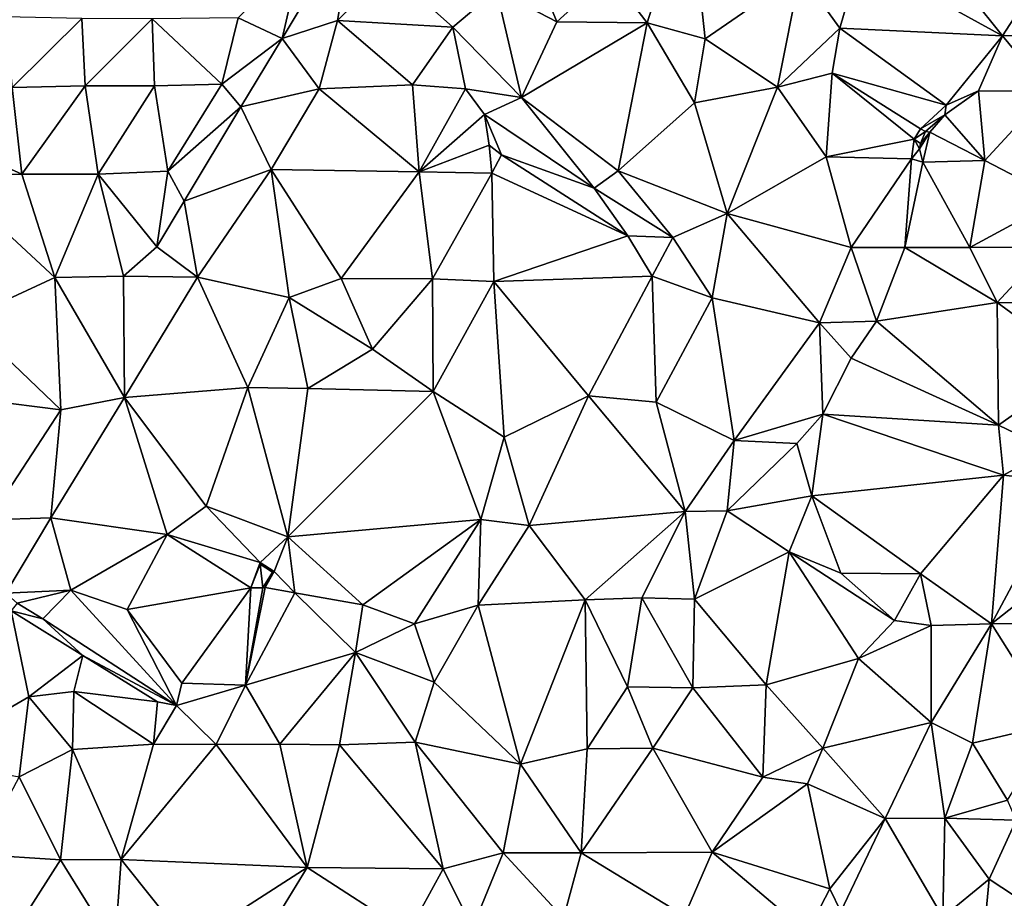
# Model space of a CAD drawing. Units: metres. Extents: x 296018 to 300174, y 5040562 to 5044634.
# Drawn here: x 297984 to 298244, y 5043197 to 5043429 of the extents above; entities that cross this region are included whole.
import ezdxf

# ---------------------------------------------------------------- set-up
doc = ezdxf.new("R2010")
doc.units = ezdxf.units.M
doc.header["$MEASUREMENT"] = 0
doc.layers.add('TIN', color=18, linetype='Continuous', true_color=0x000000)

msp = doc.modelspace()

# ---------------------------------------------------------------- linework, layer by layer
at = {"layer": 'TIN', "color": 7}
for points in [[(298139.433, 5043440.916, 52.825), (298149.321, 5043427.956, 52.409), (298160.457, 5043462.9, 52.329)], [(298149.321, 5043427.956, 52.409), (298164.681, 5043423.796, 52.201), (298160.457, 5043462.9, 52.329)], [(298164.681, 5043423.796, 52.201), (298189.705, 5043441.044, 51.993), (298160.457, 5043462.9, 52.329)], [(298072.261, 5043455.901, 54.148), (298058.185, 5043446.004, 55.033), (298053.093, 5043423.869, 54.324)], [(298053.093, 5043423.869, 54.324), (298067.689, 5043428.596, 54.089), (298072.261, 5043455.901, 54.148)], [(298067.689, 5043428.596, 54.089), (298081.257, 5043441.94, 53.913), (298072.261, 5043455.901, 54.148)], [(298218.522, 5043455.254, 51.058), (298205.53, 5043445.238, 51.634), (298243.034, 5043424.566, 50.226)], [(298243.034, 5043424.566, 50.226), (298255.13, 5043443.318, 50.226), (298218.522, 5043455.254, 51.058)], [(298058.185, 5043446.004, 55.033), (298041.513, 5043429.3, 55.481), (298053.093, 5043423.869, 54.324)], [(298205.53, 5043445.238, 51.634), (298189.705, 5043441.044, 51.993), (298200.122, 5043426.582, 51.634)], [(298200.122, 5043426.582, 51.634), (298243.034, 5043424.566, 50.226), (298205.53, 5043445.238, 51.634)], [(298067.689, 5043428.596, 54.089), (298098.089, 5043426.836, 53.689), (298081.257, 5043441.94, 53.913)], [(298109.641, 5043436.628, 53.353), (298081.257, 5043441.94, 53.913), (298098.089, 5043426.836, 53.689)], [(298243.034, 5043424.566, 50.226), (298260.09, 5043425.046, 50.37), (298255.13, 5043443.318, 50.226)], [(298109.641, 5043436.628, 53.353), (298125.513, 5043428.276, 52.569), (298120.233, 5043441.332, 52.985)], [(298120.233, 5043441.332, 52.985), (298125.513, 5043428.276, 52.569), (298139.433, 5043440.916, 52.825)], [(298139.433, 5043440.916, 52.825), (298125.513, 5043428.276, 52.569), (298149.321, 5043427.956, 52.409)], [(298189.705, 5043441.044, 51.993), (298164.681, 5043423.796, 52.201), (298183.753, 5043411.028, 52.025)], [(298183.753, 5043411.028, 52.025), (298200.122, 5043426.582, 51.634), (298189.705, 5043441.044, 51.993)], [(298116.233, 5043408.276, 52.905), (298109.641, 5043436.628, 53.353), (298098.089, 5043426.836, 53.689)], [(298109.641, 5043436.628, 53.353), (298116.233, 5043408.276, 52.905), (298125.513, 5043428.276, 52.569)], [(297980.041, 5043429.524, 57.289), (297981.961, 5043410.964, 57.033), (298000.329, 5043429.108, 56.633)], [(298000.329, 5043429.108, 56.633), (297981.961, 5043410.964, 57.033), (298001.225, 5043411.348, 56.601)], [(298018.857, 5043429.012, 56.281), (298000.329, 5043429.108, 56.633), (298001.225, 5043411.348, 56.601)], [(298019.465, 5043411.38, 56.121), (298018.857, 5043429.012, 56.281), (298001.225, 5043411.348, 56.601)], [(298018.857, 5043429.012, 56.281), (298037.225, 5043411.828, 55.625), (298041.513, 5043429.3, 55.481)], [(298018.857, 5043429.012, 56.281), (298019.465, 5043411.38, 56.121), (298037.225, 5043411.828, 55.625)], [(298053.093, 5043423.869, 54.324), (298041.513, 5043429.3, 55.481), (298037.225, 5043411.828, 55.625)], [(298053.093, 5043423.869, 54.324), (298062.889, 5043410.612, 54.265), (298067.689, 5043428.596, 54.089)], [(298067.689, 5043428.596, 54.089), (298062.889, 5043410.612, 54.265), (298087.529, 5043411.604, 53.673)], [(298067.689, 5043428.596, 54.089), (298087.529, 5043411.604, 53.673), (298098.089, 5043426.836, 53.689)], [(298098.089, 5043426.836, 53.689), (298087.529, 5043411.604, 53.673), (298101.481, 5043410.548, 53.225)], [(298116.233, 5043408.276, 52.905), (298098.089, 5043426.836, 53.689), (298101.481, 5043410.548, 53.225)], [(298116.233, 5043408.276, 52.905), (298149.321, 5043427.956, 52.409), (298125.513, 5043428.276, 52.569)], [(298116.233, 5043408.276, 52.905), (298141.673, 5043389.012, 52.153), (298149.321, 5043427.956, 52.409)], [(298149.321, 5043427.956, 52.409), (298141.673, 5043389.012, 52.153), (298161.833, 5043406.932, 52.201)], [(298164.681, 5043423.796, 52.201), (298149.321, 5043427.956, 52.409), (298161.833, 5043406.932, 52.201)], [(298183.753, 5043411.028, 52.025), (298198.106, 5043414.742, 51.522), (298200.122, 5043426.582, 51.634)], [(298198.106, 5043414.742, 51.522), (298228.218, 5043406.294, 50.754), (298200.122, 5043426.582, 51.634)], [(298243.034, 5043424.566, 50.226), (298200.122, 5043426.582, 51.634), (298228.218, 5043406.294, 50.754)], [(298037.225, 5043411.828, 55.625), (298042.245, 5043405.821, 54.66), (298053.093, 5043423.869, 54.324)], [(298042.245, 5043405.821, 54.66), (298062.889, 5043410.612, 54.265), (298053.093, 5043423.869, 54.324)], [(298164.681, 5043423.796, 52.201), (298161.833, 5043406.932, 52.201), (298183.753, 5043411.028, 52.025)], [(298228.218, 5043406.294, 50.754), (298236.666, 5043410.07, 50.482), (298243.034, 5043424.566, 50.226)], [(298236.666, 5043410.07, 50.482), (298255.13, 5043409.878, 50.242), (298243.034, 5043424.566, 50.226)], [(298255.13, 5043409.878, 50.242), (298260.09, 5043425.046, 50.37), (298243.034, 5043424.566, 50.226)], [(298198.106, 5043414.742, 51.522), (298183.753, 5043411.028, 52.025), (298196.506, 5043392.662, 51.234)], [(298198.106, 5043414.742, 51.522), (298196.506, 5043392.662, 51.234), (298219.706, 5043397.334, 50.85)], [(298221.37, 5043400.022, 50.85), (298198.106, 5043414.742, 51.522), (298219.706, 5043397.334, 50.85)], [(298198.106, 5043414.742, 51.522), (298221.37, 5043400.022, 50.85), (298228.218, 5043406.294, 50.754)], [(297964.994, 5043396.912, 56.705), (297984.457, 5043388.084, 56.729), (297981.961, 5043410.964, 57.033)], [(297981.961, 5043410.964, 57.033), (297984.457, 5043388.084, 56.729), (298001.225, 5043411.348, 56.601)], [(297984.457, 5043388.084, 56.729), (298004.617, 5043388.052, 56.489), (298001.225, 5043411.348, 56.601)], [(298001.225, 5043411.348, 56.601), (298004.617, 5043388.052, 56.489), (298019.465, 5043411.38, 56.121)], [(298004.617, 5043388.052, 56.489), (298023.017, 5043388.852, 55.977), (298019.465, 5043411.38, 56.121)], [(298019.465, 5043411.38, 56.121), (298023.017, 5043388.852, 55.977), (298037.225, 5043411.828, 55.625)], [(298023.017, 5043388.852, 55.977), (298042.245, 5043405.821, 54.66), (298037.225, 5043411.828, 55.625)], [(298042.245, 5043405.821, 54.66), (298050.185, 5043389.3, 54.937), (298062.889, 5043410.612, 54.265)], [(298050.185, 5043389.3, 54.937), (298089.225, 5043388.692, 53.513), (298062.889, 5043410.612, 54.265)], [(298089.225, 5043388.692, 53.513), (298087.529, 5043411.604, 53.673), (298062.889, 5043410.612, 54.265)], [(298101.481, 5043410.548, 53.225), (298087.529, 5043411.604, 53.673), (298089.225, 5043388.692, 53.513)], [(298161.833, 5043406.932, 52.201), (298170.473, 5043377.716, 51.913), (298183.753, 5043411.028, 52.025)], [(298196.506, 5043392.662, 51.234), (298183.753, 5043411.028, 52.025), (298170.473, 5043377.716, 51.913)], [(298089.225, 5043388.692, 53.513), (298106.437, 5043403.805, 52.996), (298101.481, 5043410.548, 53.225)], [(298101.481, 5043410.548, 53.225), (298106.437, 5043403.805, 52.996), (298116.233, 5043408.276, 52.905)], [(298116.233, 5043408.276, 52.905), (298106.437, 5043403.805, 52.996), (298135.365, 5043384.445, 52.276)], [(298116.233, 5043408.276, 52.905), (298135.365, 5043384.445, 52.276), (298141.673, 5043389.012, 52.153)], [(298238.394, 5043391.67, 50.482), (298236.666, 5043410.07, 50.482), (298227.802, 5043403.734, 50.738)], [(298227.802, 5043403.734, 50.738), (298236.666, 5043410.07, 50.482), (298228.218, 5043406.294, 50.754)], [(298236.666, 5043410.07, 50.482), (298238.394, 5043391.67, 50.482), (298255.13, 5043409.878, 50.242)], [(298238.394, 5043391.67, 50.482), (298258.01, 5043381.526, 50.258), (298255.13, 5043409.878, 50.242)], [(298027.301, 5043380.957, 55.364), (298042.245, 5043405.821, 54.66), (298023.017, 5043388.852, 55.977)], [(298027.301, 5043380.957, 55.364), (298050.185, 5043389.3, 54.937), (298042.245, 5043405.821, 54.66)], [(298141.673, 5043389.012, 52.153), (298170.473, 5043377.716, 51.913), (298161.833, 5043406.932, 52.201)], [(298221.37, 5043400.022, 50.85), (298227.802, 5043403.734, 50.738), (298228.218, 5043406.294, 50.754)], [(298106.437, 5043403.805, 52.996), (298089.225, 5043388.692, 53.513), (298107.685, 5043395.773, 52.82)], [(298106.437, 5043403.805, 52.996), (298110.917, 5043393.213, 52.516), (298135.365, 5043384.445, 52.276)], [(298106.437, 5043403.805, 52.996), (298107.685, 5043395.773, 52.82), (298110.917, 5043393.213, 52.516)], [(298227.802, 5043403.734, 50.738), (298221.37, 5043400.022, 50.85), (298222.714, 5043399.35, 50.85)], [(298222.714, 5043399.35, 50.85), (298223.834, 5043399.126, 50.85), (298227.802, 5043403.734, 50.738)], [(298238.394, 5043391.67, 50.482), (298227.802, 5043403.734, 50.738), (298223.834, 5043399.126, 50.85)], [(298222.714, 5043399.35, 50.85), (298221.37, 5043400.022, 50.85), (298219.706, 5043397.334, 50.85)], [(298219.706, 5043397.334, 50.85), (298221.37, 5043396.214, 50.85), (298222.714, 5043399.35, 50.85)], [(298223.834, 5043399.126, 50.85), (298221.37, 5043396.214, 50.85), (298221.114, 5043394.774, 50.93)], [(298223.834, 5043399.126, 50.85), (298221.114, 5043394.774, 50.93), (298222.01, 5043391.222, 50.658)], [(298221.37, 5043396.214, 50.85), (298223.834, 5043399.126, 50.85), (298222.714, 5043399.35, 50.85)], [(298222.01, 5043391.222, 50.658), (298238.394, 5043391.67, 50.482), (298223.834, 5043399.126, 50.85)], [(297964.994, 5043396.912, 56.705), (297964.265, 5043387.668, 56.793), (297984.457, 5043388.084, 56.729)], [(298089.225, 5043388.692, 53.513), (298108.425, 5043388.372, 53.097), (298107.685, 5043395.773, 52.82)], [(298107.685, 5043395.773, 52.82), (298108.425, 5043388.372, 53.097), (298110.917, 5043393.213, 52.516)], [(298219.706, 5043397.334, 50.85), (298196.506, 5043392.662, 51.234), (298219.066, 5043392.118, 51.01)], [(298219.066, 5043392.118, 51.01), (298221.114, 5043394.774, 50.93), (298219.706, 5043397.334, 50.85)], [(298221.37, 5043396.214, 50.85), (298219.706, 5043397.334, 50.85), (298221.114, 5043394.774, 50.93)], [(298144.261, 5043371.869, 52.068), (298110.917, 5043393.213, 52.516), (298108.425, 5043388.372, 53.097)], [(298144.261, 5043371.869, 52.068), (298135.365, 5043384.445, 52.276), (298110.917, 5043393.213, 52.516)], [(298170.473, 5043377.716, 51.913), (298203.162, 5043368.758, 50.914), (298196.506, 5043392.662, 51.234)], [(298196.506, 5043392.662, 51.234), (298203.162, 5043368.758, 50.914), (298219.066, 5043392.118, 51.01)], [(298221.114, 5043394.774, 50.93), (298219.066, 5043392.118, 51.01), (298222.01, 5043391.222, 50.658)], [(298203.162, 5043368.758, 50.914), (298217.274, 5043368.758, 50.626), (298219.066, 5043392.118, 51.01)], [(298219.066, 5043392.118, 51.01), (298217.274, 5043368.758, 50.626), (298222.01, 5043391.222, 50.658)], [(298222.01, 5043391.222, 50.658), (298217.274, 5043368.758, 50.626), (298234.458, 5043368.79, 50.514)], [(298234.458, 5043368.79, 50.514), (298238.394, 5043391.67, 50.482), (298222.01, 5043391.222, 50.658)], [(298238.394, 5043391.67, 50.482), (298234.458, 5043368.79, 50.514), (298258.01, 5043381.526, 50.258)], [(297993.161, 5043360.852, 56.297), (297984.457, 5043388.084, 56.729), (297964.265, 5043387.668, 56.793)], [(297969.641, 5043350.004, 55.321), (297993.161, 5043360.852, 56.297), (297964.265, 5043387.668, 56.793)], [(297984.457, 5043388.084, 56.729), (297993.161, 5043360.852, 56.297), (298004.617, 5043388.052, 56.489)], [(298011.337, 5043361.204, 55.977), (298004.617, 5043388.052, 56.489), (297993.161, 5043360.852, 56.297)], [(298004.617, 5043388.052, 56.489), (298020.069, 5043368.957, 55.492), (298023.017, 5043388.852, 55.977)], [(298004.617, 5043388.052, 56.489), (298011.337, 5043361.204, 55.977), (298020.069, 5043368.957, 55.492)], [(298023.017, 5043388.852, 55.977), (298020.069, 5043368.957, 55.492), (298027.301, 5043380.957, 55.364)], [(298050.185, 5043389.3, 54.937), (298027.301, 5043380.957, 55.364), (298030.825, 5043360.948, 55.609)], [(298050.185, 5043389.3, 54.937), (298030.825, 5043360.948, 55.609), (298055.017, 5043355.604, 54.569)], [(298050.185, 5043389.3, 54.937), (298055.017, 5043355.604, 54.569), (298068.649, 5043360.564, 54.105)], [(298050.185, 5043389.3, 54.937), (298068.649, 5043360.564, 54.105), (298089.225, 5043388.692, 53.513)], [(298068.649, 5043360.564, 54.105), (298092.745, 5043360.468, 53.177), (298089.225, 5043388.692, 53.513)], [(298108.425, 5043388.372, 53.097), (298089.225, 5043388.692, 53.513), (298092.745, 5043360.468, 53.177)], [(298092.745, 5043360.468, 53.177), (298108.937, 5043359.796, 53.497), (298108.425, 5043388.372, 53.097)], [(298108.937, 5043359.796, 53.497), (298144.261, 5043371.869, 52.068), (298108.425, 5043388.372, 53.097)], [(298156.133, 5043371.389, 52.004), (298141.673, 5043389.012, 52.153), (298135.365, 5043384.445, 52.276)], [(298141.673, 5043389.012, 52.153), (298156.133, 5043371.389, 52.004), (298170.473, 5043377.716, 51.913)], [(298144.261, 5043371.869, 52.068), (298156.133, 5043371.389, 52.004), (298135.365, 5043384.445, 52.276)], [(298027.301, 5043380.957, 55.364), (298020.069, 5043368.957, 55.492), (298030.825, 5043360.948, 55.609)], [(298234.458, 5043368.79, 50.514), (298255.194, 5043368.854, 50.354), (298258.01, 5043381.526, 50.258)], [(298170.473, 5043377.716, 51.913), (298156.133, 5043371.389, 52.004), (298166.473, 5043355.476, 51.721)], [(298166.473, 5043355.476, 51.721), (298194.746, 5043348.918, 50.77), (298170.473, 5043377.716, 51.913)], [(298194.746, 5043348.918, 50.77), (298203.162, 5043368.758, 50.914), (298170.473, 5043377.716, 51.913)], [(298144.261, 5043371.869, 52.068), (298108.937, 5043359.796, 53.497), (298150.665, 5043361.236, 52.025)], [(298144.261, 5043371.869, 52.068), (298150.665, 5043361.236, 52.025), (298156.133, 5043371.389, 52.004)], [(298156.133, 5043371.389, 52.004), (298150.665, 5043361.236, 52.025), (298166.473, 5043355.476, 51.721)], [(298011.337, 5043361.204, 55.977), (298030.825, 5043360.948, 55.609), (298020.069, 5043368.957, 55.492)], [(298194.746, 5043348.918, 50.77), (298209.85, 5043349.334, 50.866), (298203.162, 5043368.758, 50.914)], [(298203.162, 5043368.758, 50.914), (298209.85, 5043349.334, 50.866), (298217.274, 5043368.758, 50.626)], [(298209.85, 5043349.334, 50.866), (298241.626, 5043354.294, 50.482), (298217.274, 5043368.758, 50.626)], [(298217.274, 5043368.758, 50.626), (298241.626, 5043354.294, 50.482), (298234.458, 5043368.79, 50.514)], [(298234.458, 5043368.79, 50.514), (298241.626, 5043354.294, 50.482), (298255.194, 5043368.854, 50.354)], [(298241.626, 5043354.294, 50.482), (298262.874, 5043353.91, 50.242), (298255.194, 5043368.854, 50.354)], [(297969.641, 5043350.004, 55.321), (297994.793, 5043326.004, 56.793), (297993.161, 5043360.852, 56.297)], [(297993.161, 5043360.852, 56.297), (298011.561, 5043329.204, 56.377), (298011.337, 5043361.204, 55.977)], [(297993.161, 5043360.852, 56.297), (297994.793, 5043326.004, 56.793), (298011.561, 5043329.204, 56.377)], [(298011.337, 5043361.204, 55.977), (298011.561, 5043329.204, 56.377), (298030.825, 5043360.948, 55.609)], [(298011.561, 5043329.204, 56.377), (298044.073, 5043331.86, 55.705), (298030.825, 5043360.948, 55.609)], [(298030.825, 5043360.948, 55.609), (298044.073, 5043331.86, 55.705), (298055.017, 5043355.604, 54.569)], [(298055.017, 5043355.604, 54.569), (298076.905, 5043342.004, 53.209), (298068.649, 5043360.564, 54.105)], [(298092.745, 5043360.468, 53.177), (298068.649, 5043360.564, 54.105), (298076.905, 5043342.004, 53.209)], [(298076.905, 5043342.004, 53.209), (298092.905, 5043330.836, 53.465), (298092.745, 5043360.468, 53.177)], [(298092.905, 5043330.836, 53.465), (298108.937, 5043359.796, 53.497), (298092.745, 5043360.468, 53.177)], [(298108.937, 5043359.796, 53.497), (298092.905, 5043330.836, 53.465), (298111.689, 5043318.772, 52.585)], [(298150.665, 5043361.236, 52.025), (298108.937, 5043359.796, 53.497), (298133.929, 5043329.684, 52.249)], [(298108.937, 5043359.796, 53.497), (298111.689, 5043318.772, 52.585), (298133.929, 5043329.684, 52.249)], [(298150.665, 5043361.236, 52.025), (298133.929, 5043329.684, 52.249), (298151.689, 5043327.988, 51.865)], [(298150.665, 5043361.236, 52.025), (298151.689, 5043327.988, 51.865), (298166.473, 5043355.476, 51.721)], [(298044.073, 5043331.86, 55.705), (298059.881, 5043331.636, 55.033), (298055.017, 5043355.604, 54.569)], [(298055.017, 5043355.604, 54.569), (298059.881, 5043331.636, 55.033), (298076.905, 5043342.004, 53.209)], [(298166.473, 5043355.476, 51.721), (298151.689, 5043327.988, 51.865), (298172.265, 5043317.908, 51.337)], [(298172.265, 5043317.908, 51.337), (298194.746, 5043348.918, 50.77), (298166.473, 5043355.476, 51.721)], [(298241.626, 5043354.294, 50.482), (298209.85, 5043349.334, 50.866), (298242.01, 5043321.974, 50.386)], [(298241.626, 5043354.294, 50.482), (298242.01, 5043321.974, 50.386), (298264.218, 5043337.782, 50.242)], [(298241.626, 5043354.294, 50.482), (298264.218, 5043337.782, 50.242), (298262.874, 5043353.91, 50.242)], [(297969.641, 5043350.004, 55.321), (297975.305, 5043328.468, 57.001), (297994.793, 5043326.004, 56.793)], [(298172.265, 5043317.908, 51.337), (298195.706, 5043324.886, 50.706), (298194.746, 5043348.918, 50.77)], [(298209.85, 5043349.334, 50.866), (298194.746, 5043348.918, 50.77), (298203.162, 5043339.606, 50.802)], [(298194.746, 5043348.918, 50.77), (298195.706, 5043324.886, 50.706), (298203.162, 5043339.606, 50.802)], [(298242.01, 5043321.974, 50.386), (298209.85, 5043349.334, 50.866), (298203.162, 5043339.606, 50.802)], [(298059.881, 5043331.636, 55.033), (298092.905, 5043330.836, 53.465), (298076.905, 5043342.004, 53.209)], [(298195.706, 5043324.886, 50.706), (298242.01, 5043321.974, 50.386), (298203.162, 5043339.606, 50.802)], [(298255.482, 5043315.414, 50.194), (298264.218, 5043337.782, 50.242), (298242.01, 5043321.974, 50.386)], [(298044.073, 5043331.86, 55.705), (298011.561, 5043329.204, 56.377), (298033.065, 5043300.628, 56.729)], [(298054.633, 5043292.5, 55.241), (298044.073, 5043331.86, 55.705), (298033.065, 5043300.628, 56.729)], [(298059.881, 5043331.636, 55.033), (298044.073, 5043331.86, 55.705), (298054.633, 5043292.5, 55.241)], [(298059.881, 5043331.636, 55.033), (298054.633, 5043292.5, 55.241), (298092.905, 5043330.836, 53.465)], [(298054.633, 5043292.5, 55.241), (298105.545, 5043297.076, 53.209), (298092.905, 5043330.836, 53.465)], [(298092.905, 5043330.836, 53.465), (298105.545, 5043297.076, 53.209), (298111.689, 5043318.772, 52.585)], [(297975.305, 5043328.468, 57.001), (297975.817, 5043296.98, 57.593), (297994.793, 5043326.004, 56.793)], [(298011.561, 5043329.204, 56.377), (297994.793, 5043326.004, 56.793), (297992.137, 5043297.492, 57.769)], [(297992.137, 5043297.492, 57.769), (298022.793, 5043293.108, 56.953), (298011.561, 5043329.204, 56.377)], [(298011.561, 5043329.204, 56.377), (298022.793, 5043293.108, 56.953), (298033.065, 5043300.628, 56.729)], [(298118.217, 5043295.508, 52.649), (298133.929, 5043329.684, 52.249), (298111.689, 5043318.772, 52.585)], [(298118.217, 5043295.508, 52.649), (298159.369, 5043299.156, 51.609), (298133.929, 5043329.684, 52.249)], [(298159.369, 5043299.156, 51.609), (298151.689, 5043327.988, 51.865), (298133.929, 5043329.684, 52.249)], [(298151.689, 5043327.988, 51.865), (298159.369, 5043299.156, 51.609), (298172.265, 5043317.908, 51.337)], [(297994.793, 5043326.004, 56.793), (297975.817, 5043296.98, 57.593), (297992.137, 5043297.492, 57.769)], [(298188.841, 5043317.108, 51.369), (298195.706, 5043324.886, 50.706), (298172.265, 5043317.908, 51.337)], [(298192.762, 5043303.35, 50.978), (298195.706, 5043324.886, 50.706), (298188.841, 5043317.108, 51.369)], [(298195.706, 5043324.886, 50.706), (298192.762, 5043303.35, 50.978), (298243.258, 5043308.758, 50.098)], [(298195.706, 5043324.886, 50.706), (298243.258, 5043308.758, 50.098), (298242.01, 5043321.974, 50.386)], [(298242.01, 5043321.974, 50.386), (298243.258, 5043308.758, 50.098), (298255.482, 5043315.414, 50.194)], [(298111.689, 5043318.772, 52.585), (298105.545, 5043297.076, 53.209), (298118.217, 5043295.508, 52.649)], [(298159.369, 5043299.156, 51.609), (298170.441, 5043299.412, 51.545), (298172.265, 5043317.908, 51.337)], [(298170.441, 5043299.412, 51.545), (298188.841, 5043317.108, 51.369), (298172.265, 5043317.908, 51.337)], [(298170.441, 5043299.412, 51.545), (298192.762, 5043303.35, 50.978), (298188.841, 5043317.108, 51.369)], [(298255.482, 5043315.414, 50.194), (298243.258, 5043308.758, 50.098), (298260.09, 5043306.838, 50.034)], [(298192.762, 5043303.35, 50.978), (298221.37, 5043282.742, 50.386), (298243.258, 5043308.758, 50.098)], [(298221.37, 5043282.742, 50.386), (298240.122, 5043269.59, 50.13), (298243.258, 5043308.758, 50.098)], [(298240.122, 5043269.59, 50.13), (298260.09, 5043306.838, 50.034), (298243.258, 5043308.758, 50.098)], [(298273.338, 5043295.798, 49.57), (298260.09, 5043306.838, 50.034), (298240.122, 5043269.59, 50.13)], [(298192.762, 5043303.35, 50.978), (298170.441, 5043299.412, 51.545), (298186.81, 5043288.598, 50.85)], [(298200.378, 5043282.902, 50.754), (298192.762, 5043303.35, 50.978), (298186.81, 5043288.598, 50.85)], [(298221.37, 5043282.742, 50.386), (298192.762, 5043303.35, 50.978), (298200.378, 5043282.902, 50.754)], [(298022.793, 5043293.108, 56.953), (298047.369, 5043285.748, 55.241), (298033.065, 5043300.628, 56.729)], [(298047.369, 5043285.748, 55.241), (298054.633, 5043292.5, 55.241), (298033.065, 5043300.628, 56.729)], [(298159.369, 5043299.156, 51.609), (298118.217, 5043295.508, 52.649), (298133.001, 5043275.892, 52.169)], [(298159.369, 5043299.156, 51.609), (298133.001, 5043275.892, 52.169), (298147.977, 5043276.436, 51.833)], [(298159.369, 5043299.156, 51.609), (298147.977, 5043276.436, 51.833), (298161.801, 5043276.084, 51.545)], [(298159.369, 5043299.156, 51.609), (298161.801, 5043276.084, 51.545), (298170.441, 5043299.412, 51.545)], [(298170.441, 5043299.412, 51.545), (298161.801, 5043276.084, 51.545), (298186.81, 5043288.598, 50.85)], [(297980.297, 5043277.652, 57.849), (297992.137, 5043297.492, 57.769), (297975.817, 5043296.98, 57.593)], [(297980.297, 5043277.652, 57.849), (297997.385, 5043278.42, 57.385), (297992.137, 5043297.492, 57.769)], [(297992.137, 5043297.492, 57.769), (297997.385, 5043278.42, 57.385), (298022.793, 5043293.108, 56.953)], [(298074.409, 5043274.58, 54.041), (298105.545, 5043297.076, 53.209), (298054.633, 5043292.5, 55.241)], [(298074.409, 5043274.58, 54.041), (298088.009, 5043269.62, 53.897), (298105.545, 5043297.076, 53.209)], [(298088.009, 5043269.62, 53.897), (298104.809, 5043274.548, 52.937), (298105.545, 5043297.076, 53.209)], [(298105.545, 5043297.076, 53.209), (298104.809, 5043274.548, 52.937), (298118.217, 5043295.508, 52.649)], [(298133.001, 5043275.892, 52.169), (298118.217, 5043295.508, 52.649), (298104.809, 5043274.548, 52.937)], [(298240.122, 5043269.59, 50.13), (298272.026, 5043269.782, 49.522), (298273.338, 5043295.798, 49.57)], [(297997.385, 5043278.42, 57.385), (298012.265, 5043273.396, 56.937), (298022.793, 5043293.108, 56.953)], [(298022.793, 5043293.108, 56.953), (298012.265, 5043273.396, 56.937), (298044.905, 5043279.092, 55.849)], [(298044.905, 5043279.092, 55.849), (298047.369, 5043285.748, 55.241), (298022.793, 5043293.108, 56.953)], [(298047.369, 5043285.748, 55.241), (298050.985, 5043283.38, 55.065), (298054.633, 5043292.5, 55.241)], [(298050.985, 5043283.38, 55.065), (298056.457, 5043277.78, 54.889), (298054.633, 5043292.5, 55.241)], [(298054.633, 5043292.5, 55.241), (298056.457, 5043277.78, 54.889), (298074.409, 5043274.58, 54.041)], [(298186.81, 5043288.598, 50.85), (298161.801, 5043276.084, 51.545), (298180.681, 5043253.524, 51.257)], [(298186.81, 5043288.598, 50.85), (298180.681, 5043253.524, 51.257), (298205.05, 5043260.47, 50.434)], [(298214.586, 5043270.486, 50.306), (298186.81, 5043288.598, 50.85), (298205.05, 5043260.47, 50.434)], [(298200.378, 5043282.902, 50.754), (298186.81, 5043288.598, 50.85), (298214.586, 5043270.486, 50.306)], [(298047.369, 5043285.748, 55.241), (298044.905, 5043279.092, 55.849), (298047.337, 5043285.3, 55.833)], [(298048.041, 5043279.092, 55.817), (298047.337, 5043285.3, 55.833), (298044.905, 5043279.092, 55.849)], [(298047.369, 5043285.748, 55.241), (298047.337, 5043285.3, 55.833), (298050.537, 5043283.22, 55.817)], [(298047.337, 5043285.3, 55.833), (298048.041, 5043279.092, 55.817), (298050.537, 5043283.22, 55.817)], [(298050.985, 5043283.38, 55.065), (298047.369, 5043285.748, 55.241), (298050.537, 5043283.22, 55.817)], [(298048.041, 5043279.092, 55.817), (298048.649, 5043279.156, 55.081), (298050.537, 5043283.22, 55.817)], [(298048.649, 5043279.156, 55.081), (298056.457, 5043277.78, 54.889), (298050.985, 5043283.38, 55.065)], [(298048.649, 5043279.156, 55.081), (298050.985, 5043283.38, 55.065), (298050.537, 5043283.22, 55.817)], [(298200.378, 5043282.902, 50.754), (298214.586, 5043270.486, 50.306), (298221.37, 5043282.742, 50.386)], [(298221.37, 5043282.742, 50.386), (298214.586, 5043270.486, 50.306), (298224.25, 5043269.174, 50.258)], [(298221.37, 5043282.742, 50.386), (298224.25, 5043269.174, 50.258), (298240.122, 5043269.59, 50.13)], [(297997.385, 5043278.42, 57.385), (297980.297, 5043277.652, 57.849), (297983.305, 5043274.996, 57.801)], [(297990.057, 5043270.868, 57.433), (297997.385, 5043278.42, 57.385), (297983.305, 5043274.996, 57.801)], [(297990.057, 5043270.868, 57.433), (298025.257, 5043248.052, 56.137), (297997.385, 5043278.42, 57.385)], [(298025.257, 5043248.052, 56.137), (298012.265, 5043273.396, 56.937), (297997.385, 5043278.42, 57.385)], [(298012.265, 5043273.396, 56.937), (298026.697, 5043253.908, 56.057), (298044.905, 5043279.092, 55.849)], [(298026.697, 5043253.908, 56.057), (298043.433, 5043253.46, 55.705), (298044.905, 5043279.092, 55.849)], [(298048.649, 5043279.156, 55.081), (298043.433, 5043253.46, 55.705), (298056.457, 5043277.78, 54.889)], [(298043.433, 5043253.46, 55.705), (298048.649, 5043279.156, 55.081), (298048.041, 5043279.092, 55.817)], [(298043.433, 5043253.46, 55.705), (298048.041, 5043279.092, 55.817), (298044.905, 5043279.092, 55.849)], [(298043.433, 5043253.46, 55.705), (298072.457, 5043262.004, 54.249), (298056.457, 5043277.78, 54.889)], [(298056.457, 5043277.78, 54.889), (298072.457, 5043262.004, 54.249), (298074.409, 5043274.58, 54.041)], [(298115.945, 5043232.628, 52.505), (298133.001, 5043275.892, 52.169), (298104.809, 5043274.548, 52.937)], [(298115.945, 5043232.628, 52.505), (298133.577, 5043236.628, 52.025), (298133.001, 5043275.892, 52.169)], [(298133.001, 5043275.892, 52.169), (298144.137, 5043252.948, 51.785), (298147.977, 5043276.436, 51.833)], [(298133.577, 5043236.628, 52.025), (298144.137, 5043252.948, 51.785), (298133.001, 5043275.892, 52.169)], [(298147.977, 5043276.436, 51.833), (298144.137, 5043252.948, 51.785), (298161.385, 5043252.724, 51.593)], [(298161.801, 5043276.084, 51.545), (298147.977, 5043276.436, 51.833), (298161.385, 5043252.724, 51.593)], [(298161.801, 5043276.084, 51.545), (298161.385, 5043252.724, 51.593), (298180.681, 5043253.524, 51.257)], [(297981.705, 5043273.012, 58.441), (297990.057, 5043270.868, 57.433), (297983.305, 5043274.996, 57.801)], [(298012.265, 5043273.396, 56.937), (298025.257, 5043248.052, 56.137), (298026.697, 5043253.908, 56.057)], [(298088.009, 5043269.62, 53.897), (298074.409, 5043274.58, 54.041), (298072.457, 5043262.004, 54.249)], [(298104.809, 5043274.548, 52.937), (298088.009, 5043269.62, 53.897), (298093.193, 5043254.196, 53.241)], [(298115.945, 5043232.628, 52.505), (298104.809, 5043274.548, 52.937), (298093.193, 5043254.196, 53.241)], [(297981.705, 5043273.012, 58.441), (297958.249, 5043233.972, 58.793), (297986.377, 5043250.388, 58.041)], [(297990.057, 5043270.868, 57.433), (297981.705, 5043273.012, 58.441), (298000.617, 5043261.268, 57.593)], [(297981.705, 5043273.012, 58.441), (297986.377, 5043250.388, 58.041), (298000.617, 5043261.268, 57.593)], [(298000.617, 5043261.268, 57.593), (298025.257, 5043248.052, 56.137), (297990.057, 5043270.868, 57.433)], [(298205.05, 5043260.47, 50.434), (298224.25, 5043269.174, 50.258), (298214.586, 5043270.486, 50.306)], [(298093.193, 5043254.196, 53.241), (298088.009, 5043269.62, 53.897), (298072.457, 5043262.004, 54.249)], [(298224.25, 5043269.174, 50.258), (298205.05, 5043260.47, 50.434), (298224.218, 5043243.542, 50.258)], [(298224.218, 5043243.542, 50.258), (298240.122, 5043269.59, 50.13), (298224.25, 5043269.174, 50.258)], [(298224.218, 5043243.542, 50.258), (298235.13, 5043238.166, 50.13), (298240.122, 5043269.59, 50.13)], [(298240.122, 5043269.59, 50.13), (298235.13, 5043238.166, 50.13), (298256.762, 5043243.254, 49.442)], [(298240.122, 5043269.59, 50.13), (298256.762, 5043243.254, 49.442), (298272.026, 5043269.782, 49.522)], [(298000.617, 5043261.268, 57.593), (297986.377, 5043250.388, 58.041), (297998.249, 5043251.732, 57.945)], [(298020.265, 5043249.012, 56.569), (298000.617, 5043261.268, 57.593), (297998.249, 5043251.732, 57.945)], [(298020.265, 5043249.012, 56.569), (298025.257, 5043248.052, 56.137), (298000.617, 5043261.268, 57.593)], [(298043.433, 5043253.46, 55.705), (298052.553, 5043237.844, 54.953), (298072.457, 5043262.004, 54.249)], [(298052.553, 5043237.844, 54.953), (298068.201, 5043237.684, 54.537), (298072.457, 5043262.004, 54.249)], [(298072.457, 5043262.004, 54.249), (298068.201, 5043237.684, 54.537), (298088.201, 5043238.388, 53.625)], [(298072.457, 5043262.004, 54.249), (298088.201, 5043238.388, 53.625), (298093.193, 5043254.196, 53.241)], [(298180.681, 5043253.524, 51.257), (298195.706, 5043236.854, 50.258), (298205.05, 5043260.47, 50.434)], [(298205.05, 5043260.47, 50.434), (298195.706, 5043236.854, 50.258), (298224.218, 5043243.542, 50.258)], [(298043.433, 5043253.46, 55.705), (298026.697, 5043253.908, 56.057), (298025.257, 5043248.052, 56.137)], [(298035.721, 5043237.78, 55.641), (298043.433, 5043253.46, 55.705), (298025.257, 5043248.052, 56.137)], [(298052.553, 5043237.844, 54.953), (298043.433, 5043253.46, 55.705), (298035.721, 5043237.78, 55.641)], [(298115.945, 5043232.628, 52.505), (298093.193, 5043254.196, 53.241), (298088.201, 5043238.388, 53.625)], [(298133.577, 5043236.628, 52.025), (298150.889, 5043236.788, 51.625), (298144.137, 5043252.948, 51.785)], [(298144.137, 5043252.948, 51.785), (298150.889, 5043236.788, 51.625), (298161.385, 5043252.724, 51.593)], [(298150.889, 5043236.788, 51.625), (298179.881, 5043229.14, 50.889), (298161.385, 5043252.724, 51.593)], [(298179.881, 5043229.14, 50.889), (298180.681, 5043253.524, 51.257), (298161.385, 5043252.724, 51.593)], [(298179.881, 5043229.14, 50.889), (298195.706, 5043236.854, 50.258), (298180.681, 5043253.524, 51.257)], [(297958.249, 5043233.972, 58.793), (297983.753, 5043229.268, 57.817), (297986.377, 5043250.388, 58.041)], [(297986.377, 5043250.388, 58.041), (297983.753, 5043229.268, 57.817), (297997.865, 5043236.436, 57.785)], [(297986.377, 5043250.388, 58.041), (297997.865, 5043236.436, 57.785), (297998.249, 5043251.732, 57.945)], [(298019.177, 5043237.908, 56.905), (297998.249, 5043251.732, 57.945), (297997.865, 5043236.436, 57.785)], [(298019.177, 5043237.908, 56.905), (298020.265, 5043249.012, 56.569), (297998.249, 5043251.732, 57.945)], [(298020.265, 5043249.012, 56.569), (298019.177, 5043237.908, 56.905), (298025.257, 5043248.052, 56.137)], [(298025.257, 5043248.052, 56.137), (298019.177, 5043237.908, 56.905), (298035.721, 5043237.78, 55.641)], [(298195.706, 5043236.854, 50.258), (298212.058, 5043218.326, 49.778), (298224.218, 5043243.542, 50.258)], [(298212.058, 5043218.326, 49.778), (298227.802, 5043218.39, 49.842), (298224.218, 5043243.542, 50.258)], [(298227.802, 5043218.39, 49.842), (298235.13, 5043238.166, 50.13), (298224.218, 5043243.542, 50.258)], [(298244.314, 5043223.094, 49.73), (298256.762, 5043243.254, 49.442), (298235.13, 5043238.166, 50.13)], [(297997.865, 5043236.436, 57.785), (298010.665, 5043207.444, 56.649), (298019.177, 5043237.908, 56.905)], [(298010.665, 5043207.444, 56.649), (298035.721, 5043237.78, 55.641), (298019.177, 5043237.908, 56.905)], [(298010.665, 5043207.444, 56.649), (298059.689, 5043205.332, 54.505), (298035.721, 5043237.78, 55.641)], [(298035.721, 5043237.78, 55.641), (298059.689, 5043205.332, 54.505), (298052.553, 5043237.844, 54.953)], [(298068.201, 5043237.684, 54.537), (298052.553, 5043237.844, 54.953), (298059.689, 5043205.332, 54.505)], [(298068.201, 5043237.684, 54.537), (298059.689, 5043205.332, 54.505), (298095.593, 5043204.98, 52.969)], [(298068.201, 5043237.684, 54.537), (298095.593, 5043204.98, 52.969), (298088.201, 5043238.388, 53.625)], [(298111.369, 5043209.236, 52.297), (298115.945, 5043232.628, 52.505), (298088.201, 5043238.388, 53.625)], [(298095.593, 5043204.98, 52.969), (298111.369, 5043209.236, 52.297), (298088.201, 5043238.388, 53.625)], [(298166.505, 5043209.396, 50.553), (298150.889, 5043236.788, 51.625), (298131.913, 5043209.268, 51.913)], [(298131.913, 5043209.268, 51.913), (298150.889, 5043236.788, 51.625), (298133.577, 5043236.628, 52.025)], [(298179.881, 5043229.14, 50.889), (298150.889, 5043236.788, 51.625), (298166.505, 5043209.396, 50.553)], [(298179.881, 5043229.14, 50.889), (298191.625, 5043227.444, 51.145), (298195.706, 5043236.854, 50.258)], [(298191.625, 5043227.444, 51.145), (298212.058, 5043218.326, 49.778), (298195.706, 5043236.854, 50.258)], [(298227.802, 5043218.39, 49.842), (298244.314, 5043223.094, 49.73), (298235.13, 5043238.166, 50.13)], [(297983.753, 5043229.268, 57.817), (297994.697, 5043207.348, 57.081), (297997.865, 5043236.436, 57.785)], [(297997.865, 5043236.436, 57.785), (297994.697, 5043207.348, 57.081), (298010.665, 5043207.444, 56.649)], [(298131.913, 5043209.268, 51.913), (298133.577, 5043236.628, 52.025), (298115.945, 5043232.628, 52.505)], [(298115.945, 5043232.628, 52.505), (298111.369, 5043209.236, 52.297), (298131.913, 5043209.268, 51.913)], [(297972.937, 5043208.82, 57.721), (297994.697, 5043207.348, 57.081), (297983.753, 5043229.268, 57.817)], [(298191.625, 5043227.444, 51.145), (298179.881, 5043229.14, 50.889), (298166.505, 5043209.396, 50.553)], [(298166.505, 5043209.396, 50.553), (298197.498, 5043199.734, 50.002), (298191.625, 5043227.444, 51.145)], [(298191.625, 5043227.444, 51.145), (298197.498, 5043199.734, 50.002), (298212.058, 5043218.326, 49.778)], [(298227.802, 5043218.39, 49.842), (298246.65, 5043217.814, 49.81), (298244.314, 5043223.094, 49.73)], [(298197.498, 5043199.734, 50.002), (298200.442, 5043193.814, 49.874), (298212.058, 5043218.326, 49.778)], [(298200.442, 5043193.814, 49.874), (298227.29, 5043192.31, 49.858), (298212.058, 5043218.326, 49.778)], [(298227.29, 5043192.31, 49.858), (298227.802, 5043218.39, 49.842), (298212.058, 5043218.326, 49.778)], [(298227.802, 5043218.39, 49.842), (298227.29, 5043192.31, 49.858), (298239.482, 5043202.326, 49.698)], [(298246.65, 5043217.814, 49.81), (298227.802, 5043218.39, 49.842), (298239.482, 5043202.326, 49.698)], [(298246.65, 5043217.814, 49.81), (298239.482, 5043202.326, 49.698), (298252.602, 5043193.686, 49.554)], [(297975.753, 5043177.78, 57.177), (297994.697, 5043207.348, 57.081), (297972.937, 5043208.82, 57.721)], [(298111.369, 5043209.236, 52.297), (298095.593, 5043204.98, 52.969), (298103.273, 5043189.428, 52.649)], [(298111.369, 5043209.236, 52.297), (298103.273, 5043189.428, 52.649), (298127.337, 5043191.988, 51.817)], [(298131.913, 5043209.268, 51.913), (298111.369, 5043209.236, 52.297), (298127.337, 5043191.988, 51.817)], [(298159.209, 5043192.596, 50.809), (298131.913, 5043209.268, 51.913), (298127.337, 5043191.988, 51.817)], [(298131.913, 5043209.268, 51.913), (298159.209, 5043192.596, 50.809), (298166.505, 5043209.396, 50.553)], [(298166.505, 5043209.396, 50.553), (298159.209, 5043192.596, 50.809), (298191.529, 5043188.276, 50.409)], [(298166.505, 5043209.396, 50.553), (298191.529, 5043188.276, 50.409), (298197.498, 5043199.734, 50.002)], [(297994.697, 5043207.348, 57.081), (297975.753, 5043177.78, 57.177), (298009.033, 5043184.276, 56.025)], [(297994.697, 5043207.348, 57.081), (298009.033, 5043184.276, 56.025), (298010.665, 5043207.444, 56.649)], [(298010.665, 5043207.444, 56.649), (298009.033, 5043184.276, 56.025), (298028.393, 5043185.236, 55.609)], [(298059.689, 5043205.332, 54.505), (298010.665, 5043207.444, 56.649), (298028.393, 5043185.236, 55.609)], [(298028.393, 5043185.236, 55.609), (298049.065, 5043188.02, 54.841), (298059.689, 5043205.332, 54.505)], [(298059.689, 5043205.332, 54.505), (298049.065, 5043188.02, 54.841), (298086.313, 5043188.18, 53.129)], [(298059.689, 5043205.332, 54.505), (298086.313, 5043188.18, 53.129), (298095.593, 5043204.98, 52.969)], [(298095.593, 5043204.98, 52.969), (298086.313, 5043188.18, 53.129), (298103.273, 5043189.428, 52.649)], [(298227.29, 5043192.31, 49.858), (298237.05, 5043176.182, 49.89), (298239.482, 5043202.326, 49.698)], [(298239.482, 5043202.326, 49.698), (298237.05, 5043176.182, 49.89), (298252.602, 5043193.686, 49.554)], [(298191.529, 5043188.276, 50.409), (298200.442, 5043193.814, 49.874), (298197.498, 5043199.734, 50.002)]]:
    msp.add_3dface(points, dxfattribs=at)

doc.saveas('drawing.dxf')
